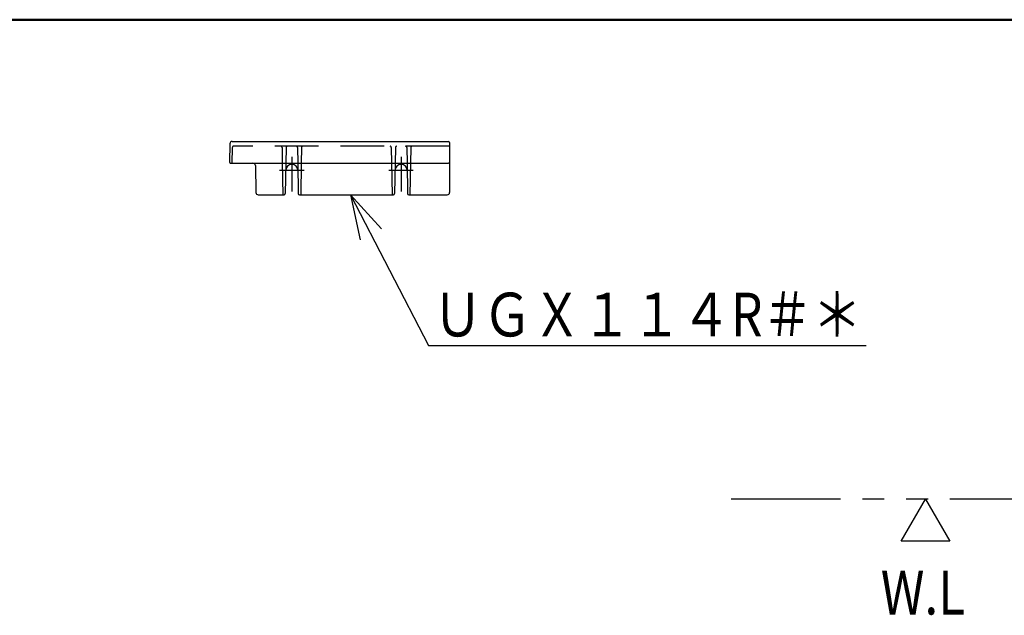
# Model space of a CAD drawing. Units: millimetres. Extents: x -395 to -10, y 7 to 446.
# Drawn here: x -320 to -253, y 246 to 287 of the extents above; entities that cross this region are included whole.
import ezdxf

# ---------------------------------------------------------------- set-up
doc = ezdxf.new("R2010")
doc.units = ezdxf.units.MM
for name, pattern in [('CENTER', [12, 7.5, -1.5, 1.5, -1.5]), ('DASHED', [4.5, 3, -1.5]), ('PHANTOM', [15, 7.5, -1.5, 1.5, -1.5, 1.5, -1.5])]:
    doc.linetypes.add(name, pattern=pattern)
doc.styles.get("Standard").update_dxf_attribs({"font": 'ROMANS', "bigfont": 'BIGFONT'})

msp = doc.modelspace()

# ---------------------------------------------------------------- linework, layer by layer
at = {"color": 7, "linetype": 'Continuous', "lineweight": 50}
msp.add_line((-395, 287), (-10, 287), dxfattribs=at)
at = {"color": 7, "linetype": 'Continuous'}
for p, q in [((-305.71, 278.484), (-305.732, 277.233)), ((-305.544, 278.648), (-290.713, 278.648)), ((-290.63, 278.565), (-290.63, 275.148)), ((-305.649, 277.148), (-290.713, 277.148)), ((-302.113, 277.148), (-302.076, 274.981)), ((-301.871, 277.148), (-301.908, 275.063)), ((-301.055, 277.148), (-301.019, 275.063)), ((-300.813, 277.148), (-300.851, 274.981)), ((-294.613, 277.148), (-294.576, 274.981)), ((-294.371, 277.148), (-294.408, 275.063)), ((-293.555, 277.148), (-293.519, 275.063)), ((-293.313, 277.148), (-293.351, 274.981)), ((-303.96, 276.984), (-303.928, 275.145)), ((-303.762, 274.981), (-301.991, 274.981)), ((-300.936, 274.981), (-294.491, 274.981)), ((-297.441, 274.981), (-295.308, 272.647)), ((-297.441, 274.981), (-296.76, 271.893)), ((-297.441, 274.981), (-292.079, 264.652)), ((-293.436, 274.981), (-290.797, 274.981)), ((-292.079, 264.652), (-262.055, 264.652))]:
    msp.add_line(p, q, dxfattribs=at)
at = {"color": 7, "linetype": 'DASHED'}
for p, q in [((-305.548, 278.233), (-305.567, 277.148)), ((-290.63, 278.315), (-305.465, 278.315)), ((-302.132, 278.233), (-302.113, 277.148)), ((-301.852, 278.233), (-301.871, 277.148)), ((-301.074, 278.233), (-301.055, 277.148)), ((-300.794, 278.233), (-300.813, 277.148)), ((-294.632, 278.233), (-294.613, 277.148)), ((-294.352, 278.233), (-294.371, 277.148)), ((-293.574, 278.233), (-293.555, 277.148)), ((-293.294, 278.233), (-293.313, 277.148))]:
    msp.add_line(p, q, dxfattribs=at)
at = {"color": 7, "linetype": 'CENTER'}
for p, q in [((-301.463, 277.589), (-301.463, 275.199)), ((-293.963, 277.589), (-293.963, 275.199)), ((-300.623, 276.648), (-302.303, 276.648)), ((-293.123, 276.648), (-294.803, 276.648))]:
    msp.add_line(p, q, dxfattribs=at)
at = {"color": 7, "linetype": 'PHANTOM'}
msp.add_line((-23.8, 254.096), (-272.753, 254.096), dxfattribs=at)
at = {"color": 7, "linetype": 'Continuous'}
msp.add_lwpolyline([(-257.966, 254.096), (-256.3, 251.21), (-259.633, 251.21), (-257.966, 254.096)], dxfattribs=at)
for centre, radius, start, end in [((-305.544, 278.481), 0.167, 90, 179), ((-290.713, 278.565), 0.0833, 360, 90), ((-305.649, 277.231), 0.0833, 179, 270), ((-304.127, 276.981), 0.167, 1, 90), ((-301.463, 276.648), 0.417, 0, 179.99989), ((-293.963, 276.648), 0.417, 0, 179.99989), ((-290.713, 277.231), 0.0833, 270, 360), ((-303.762, 275.148), 0.167, 181, 270), ((-301.991, 275.065), 0.0833, 270, 359), ((-300.936, 275.065), 0.0833, 181, 270), ((-294.491, 275.065), 0.0833, 270, 359), ((-293.436, 275.065), 0.0833, 181, 270), ((-290.797, 275.148), 0.167, 270, 360)]:
    msp.add_arc(centre, radius, start, end, dxfattribs=at)
at = {"color": 7, "linetype": 'DASHED'}
for centre, start, end in [((-305.465, 278.231), 90, 162.37395), ((-302.216, 278.231), 1, 90), ((-301.769, 278.231), 90, 179), ((-301.158, 278.231), 1, 90), ((-300.711, 278.231), 90, 179), ((-294.716, 278.231), 1, 90), ((-294.269, 278.231), 90, 179), ((-293.658, 278.231), 1, 90), ((-293.211, 278.231), 90, 179)]:
    msp.add_arc(centre, 0.0833, start, end, dxfattribs=at)

# ---------------------------------------------------------------- texts
at = {"color": 7, "char_height": 3}
for s, insert, attachment_point in [('{\\W0.833333;ＵＧＸ１１４R＃＊}', (-262.334, 265.265), 9), ('{\\W0.833333;W.L}', (-261.042, 246.18), 7)]:
    msp.add_mtext(s, dxfattribs=dict(at, insert=insert, attachment_point=attachment_point))

doc.saveas('drawing.dxf')
